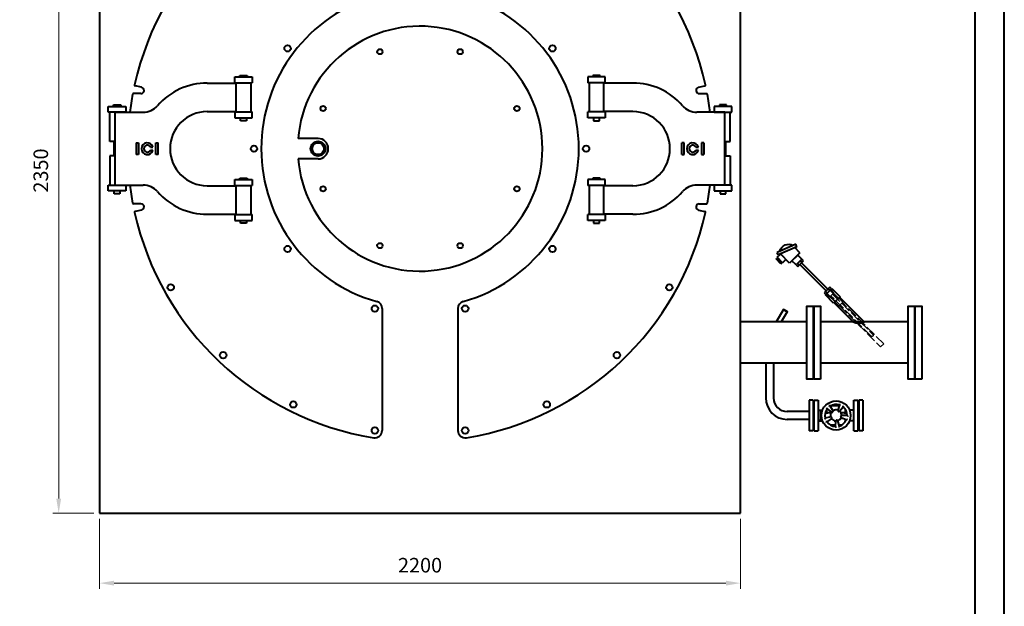
# Model space of a CAD drawing. Units: millimetres. Extents: x 122 to 8522, y 0 to 5940.
# Drawn here: x 5142 to 8522, y 2493 to 4505 of the extents above; entities that cross this region are included whole.
import ezdxf

# ---------------------------------------------------------------- set-up
doc = ezdxf.new("R2010")
doc.units = ezdxf.units.MM
doc.header["$LTSCALE"] = 20
doc.linetypes.add('AM_ISO02W050', pattern=[7.5, 6, -1.5])
for name, color, linetype, lineweight in [('AM_0', 7, 'Continuous', 40), ('AM_3', 6, 'AM_ISO02W050', 25), ('AM_5', 3, 'Continuous', 20), ('AM_BOR', 7, 'Continuous', 40)]:
    doc.layers.add(name, color=color, linetype=linetype, lineweight=lineweight)
doc.styles.get("Standard").update_dxf_attribs({"font": 'romans.shx'})
doc.dimstyles.new('AM_ISO$0', dxfattribs={"dimtxt": 2.5, "dimasz": 2.5, "dimexe": 1, "dimexo": 1, "dimgap": 1.5, "dimtad": 1, "dimdsep": 46, "dimtxsty": 'Standard', "dimcen": 0, "dimclrd": 256, "dimclre": 256, "dimclrt": 256, "dimadec": 0, "dimazin": 2, "dimtp": 0.1, "dimtm": 0.1, "dimtfac": 0.71, "dimtmove": 0, "dimatfit": 0, "dimfxl": 1, "dimtzin": 0, "dimlwd": -1, "dimlwe": -1, "dimarcsym": 1})

# ---------------------------------------------------------------- blocks, each defined once
blk = doc.blocks.new('A3')
at = {"layer": 'AM_BOR', "color": 1}
blk.add_lwpolyline([(0, 0), (420, 0), (420, 297), (0, 297)], close=True, dxfattribs=at)
at = {"layer": 'AM_BOR', "color": 7}
blk.add_lwpolyline([(5, 5), (415, 5), (415, 292), (5, 292)], close=True, dxfattribs=at)
blk = doc.blocks.new('*D6')
at = {"layer": 'AM_5', "transparency": 16777216}
for p, q in [((5416.3, 2792.9), (5416.3, 2552.9)), ((7616.3, 2792.9), (7616.3, 2552.9)), ((5466.3, 2572.9), (7566.3, 2572.9))]:
    blk.add_line(p, q, dxfattribs=at)
for points in [[(5466.3, 2581.2), (5466.3, 2564.5), (5416.3, 2572.9)], [(7566.3, 2581.2), (7566.3, 2564.5), (7616.3, 2572.9)]]:
    blk.add_solid(points, dxfattribs=at)
at = {"layer": 'Defpoints', "color": 0, "transparency": 16777216}
for p in [(5416.3, 2812.9), (7616.3, 2812.9), (7616.3, 2572.9)]:
    blk.add_point(p, dxfattribs=at)
at = {"layer": 'AM_5', "transparency": 16777216, "insert": (6516.3, 2627.9), "char_height": 50, "attachment_point": 5}
blk.add_mtext('2200', dxfattribs=at)
blk = doc.blocks.new('*D7')
at = {"layer": 'AM_5', "transparency": 16777216}
for p, q in [((5396.3, 5162.9), (5256, 5162.9)), ((5276, 2862.9), (5276, 5112.9)), ((5396.3, 2812.9), (5256, 2812.9))]:
    blk.add_line(p, q, dxfattribs=at)
for points in [[(5267.6, 5112.9), (5284.3, 5112.9), (5276, 5162.9)], [(5267.6, 2862.9), (5284.3, 2862.9), (5276, 2812.9)]]:
    blk.add_solid(points, dxfattribs=at)
at = {"layer": 'Defpoints', "color": 0, "transparency": 16777216}
for p in [(5276, 5162.9), (5416.3, 5162.9), (5416.3, 2812.9)]:
    blk.add_point(p, dxfattribs=at)
at = {"layer": 'AM_5', "transparency": 16777216, "insert": (5221, 3987.9), "char_height": 50, "attachment_point": 5, "rotation": 90}
blk.add_mtext('2350', dxfattribs=at)
blk = doc.blocks.new('A$C56F937FA')
at = {"layer": 'AM_0'}
for p, q in [((-35.8, 234.4), (29.2, 260.4)), ((-32.5, 226), (32.5, 252)), ((25, 204), (25, 249)), ((41, 248), (25, 248)), ((32.5, 252), (29.2, 260.4)), ((41, 222), (41, 248)), ((41, 245), (46, 245)), ((48, 247), (46, 247)), ((46, 247), (46, 223)), ((46, 245), (46, 225)), ((46, 239), (48, 239)), ((48, 223), (48, 247)), ((-32.5, 226), (-35.8, 234.4)), ((-25, 204), (-25, 229)), ((-25, 204), (25, 204)), ((14, 204), (-14, 204)), ((-14, 204), (-14, 184)), ((14, 184), (14, 204)), ((41, 222), (25, 222)), ((46, 225), (41, 225)), ((46, 231), (48, 231)), ((46, 223), (48, 223)), ((-14, 184), (14, 184)), ((-13.9, 176), (-13.9, 184)), ((-13.9, 184), (13.9, 184)), ((13.9, 176), (-13.9, 176)), ((-6.9, 184), (-6.9, 176)), ((-4, 48), (-4, 176)), ((4, 48), (4, 176)), ((6.9, 184), (6.9, 176)), ((13.9, 184), (13.9, 176)), ((-15.6, 40), (-15.6, 0)), ((15.6, 40), (-15.6, 40)), ((-13.9, 40), (-13.9, 48)), ((-13.9, 48), (13.9, 48)), ((13.9, 40), (-13.9, 40)), ((-7.8, 40), (-7.8, 0)), ((-6.9, 48), (-6.9, 40)), ((6.9, 48), (6.9, 40)), ((7.8, 40), (7.8, 31.8)), ((13.9, 48), (13.9, 40)), ((15.6, 0), (15.6, 40)), ((-15.6, 0), (15.6, 0)), ((7.8, 31.8), (7.8, 0))]:
    blk.add_line(p, q, dxfattribs=at)
blk.add_arc((3.6, 230), 31.2, 58.5223, 165.0805, dxfattribs=at)
at = {"layer": 'AM_3', "ltscale": 0.3}
for p, q in [((-10.5, 25), (-10.5, 40)), ((-9.3, 40), (-9.3, 25)), ((9.3, 40), (9.3, 25)), ((10.5, 40), (10.5, 25)), ((-10.5, 25), (10.5, 25)), ((-10.5, -20), (-10.5, 0)), ((-9.3, 0), (-9.3, -20)), ((-4, 25), (-4, -171)), ((4, -171), (4, 25)), ((9.3, 0), (9.3, -20)), ((10.5, 0), (10.5, -20)), ((-10.5, -20), (10.5, -20)), ((-7.5, -220), (-7.5, -20)), ((7.5, -20), (7.5, -220)), ((7.5, -220), (-7.5, -220))]:
    blk.add_line(p, q, dxfattribs=at)
blk.add_arc((0, -171), 4, 180, 0, dxfattribs=at)

msp = doc.modelspace()

# ---------------------------------------------------------------- linework, layer by layer
at = {"layer": 'AM_0'}
for p, q in [((5416.304, 5322.866), (5416.304, 2812.866)), ((7616.304, 2812.866), (7616.304, 5322.866)), ((5880.304, 4288.867), (5880.304, 4308.867)), ((5880.304, 4308.867), (5940.304, 4308.867)), ((5897.804, 4313.867), (5922.804, 4313.867)), ((5897.804, 4308.867), (5897.804, 4313.867)), ((5922.804, 4313.867), (5922.804, 4308.867)), ((5940.304, 4308.867), (5940.304, 4288.867)), ((7092.304, 4308.867), (7092.304, 4288.867)), ((7152.304, 4308.867), (7092.304, 4308.867)), ((7134.804, 4313.867), (7109.804, 4313.867)), ((7109.804, 4313.867), (7109.804, 4308.867)), ((7134.804, 4308.867), (7134.804, 4313.867)), ((7152.304, 4288.867), (7152.304, 4308.867)), ((5560.319, 4273.608), (5538.289, 4278.465)), ((5785.304, 4287.866), (5885.304, 4287.866)), ((5880.304, 4288.867), (5940.304, 4288.867)), ((5885.304, 4188.867), (5885.304, 4288.867)), ((5935.304, 4288.867), (5935.304, 4188.867)), ((7152.304, 4288.867), (7092.304, 4288.867)), ((7097.304, 4288.867), (7097.304, 4188.867)), ((7147.304, 4188.867), (7147.304, 4288.867)), ((7247.304, 4287.866), (7147.304, 4287.866)), ((7472.289, 4273.608), (7494.319, 4278.465)), ((5557.951, 4251.866), (5532.322, 4251.866)), ((7474.657, 4251.866), (7500.286, 4251.866)), ((5446.304, 4207.866), (5506.304, 4207.866)), ((5446.304, 4187.866), (5446.304, 4207.866)), ((5463.804, 4207.866), (5463.804, 4212.866)), ((5463.804, 4212.866), (5488.804, 4212.866)), ((5488.804, 4212.866), (5488.804, 4207.866)), ((5506.304, 4207.866), (5506.304, 4187.866)), ((7526.304, 4207.866), (7526.304, 4187.866)), ((7586.304, 4207.866), (7526.304, 4207.866)), ((7543.804, 4212.866), (7543.804, 4207.866)), ((7568.804, 4212.866), (7543.804, 4212.866)), ((7568.804, 4207.866), (7568.804, 4212.866)), ((7586.304, 4187.866), (7586.304, 4207.866)), ((5506.304, 4187.866), (5446.304, 4187.866)), ((5451.304, 4087.866), (5451.304, 4187.866)), ((5470.304, 4187.866), (5566.215, 4187.866)), ((5470.304, 3937.866), (5470.304, 4187.866)), ((5785.304, 4189.867), (5885.304, 4189.867)), ((5880.304, 4188.867), (5940.304, 4188.867)), ((5880.304, 4188.867), (5880.304, 4168.867)), ((5880.304, 4168.867), (5940.304, 4168.867)), ((5900.304, 4158.867), (5900.304, 4168.867)), ((5920.304, 4158.867), (5900.304, 4158.867)), ((5920.304, 4168.867), (5920.304, 4158.867)), ((5940.304, 4168.867), (5940.304, 4188.867)), ((7092.304, 4168.867), (7092.304, 4188.867)), ((7152.304, 4188.867), (7092.304, 4188.867)), ((7152.304, 4168.867), (7092.304, 4168.867)), ((7112.304, 4168.867), (7112.304, 4158.867)), ((7112.304, 4158.867), (7132.304, 4158.867)), ((7132.304, 4158.867), (7132.304, 4168.867)), ((7247.304, 4189.867), (7147.304, 4189.867)), ((7152.304, 4188.867), (7152.304, 4168.867)), ((7562.304, 4187.866), (7466.393, 4187.866)), ((7526.304, 4187.866), (7586.304, 4187.866)), ((7562.304, 3937.866), (7562.304, 4187.866)), ((7581.304, 4087.866), (7581.304, 4187.866)), ((6166.304, 4097.866), (6097.765, 4097.866)), ((5470.304, 4087.866), (5451.304, 4087.866)), ((5466.304, 4037.866), (5466.304, 4087.866)), ((5542.304, 4082.866), (5550.304, 4082.866)), ((5542.304, 4082.866), (5542.304, 4042.866)), ((5550.304, 4082.866), (5550.304, 4042.866)), ((5591.213, 4067.866), (5599.669, 4067.866)), ((5591.213, 4057.866), (5599.669, 4057.866)), ((5609.669, 4082.866), (5617.669, 4082.866)), ((5609.669, 4042.866), (5609.669, 4082.866)), ((5617.669, 4042.866), (5617.669, 4082.866)), ((7414.939, 4042.866), (7414.939, 4082.866)), ((7422.939, 4082.866), (7414.939, 4082.866)), ((7422.939, 4042.866), (7422.939, 4082.866)), ((7463.213, 4067.866), (7471.669, 4067.866)), ((7463.213, 4057.866), (7471.669, 4057.866)), ((7482.304, 4082.866), (7482.304, 4042.866)), ((7490.304, 4082.866), (7482.304, 4082.866)), ((7490.304, 4082.866), (7490.304, 4042.866)), ((7562.304, 4087.866), (7581.304, 4087.866)), ((7566.304, 4037.866), (7566.304, 4087.866)), ((5451.304, 4037.866), (5451.304, 3937.866)), ((5470.304, 4037.866), (5451.304, 4037.866)), ((5550.304, 4042.866), (5542.304, 4042.866)), ((5617.669, 4042.866), (5609.669, 4042.866)), ((6166.304, 4027.866), (6097.765, 4027.866)), ((7414.939, 4042.866), (7422.939, 4042.866)), ((7482.304, 4042.866), (7490.304, 4042.866)), ((7562.304, 4037.866), (7581.304, 4037.866)), ((7581.304, 4037.866), (7581.304, 3937.866)), ((5880.304, 3956.866), (5940.304, 3956.866)), ((5880.304, 3936.866), (5880.304, 3956.866)), ((5897.804, 3956.866), (5897.804, 3961.866)), ((5897.804, 3961.866), (5922.804, 3961.866)), ((5922.804, 3961.866), (5922.804, 3956.866)), ((5940.304, 3956.866), (5940.304, 3936.866)), ((7152.304, 3956.866), (7092.304, 3956.866)), ((7092.304, 3956.866), (7092.304, 3936.866)), ((7109.804, 3961.866), (7109.804, 3956.866)), ((7134.804, 3961.866), (7109.804, 3961.866)), ((7134.804, 3956.866), (7134.804, 3961.866)), ((7152.304, 3936.866), (7152.304, 3956.866)), ((5446.304, 3937.866), (5506.304, 3937.866)), ((5446.304, 3917.866), (5446.304, 3937.866)), ((5470.304, 3937.866), (5566.215, 3937.866)), ((5506.304, 3937.866), (5506.304, 3917.866)), ((5785.304, 3935.866), (5885.304, 3935.866)), ((5880.304, 3936.866), (5940.304, 3936.866)), ((5885.304, 3836.866), (5885.304, 3936.866)), ((5935.304, 3936.866), (5935.304, 3836.866)), ((7152.304, 3936.866), (7092.304, 3936.866)), ((7097.304, 3936.866), (7097.304, 3836.866)), ((7147.304, 3836.866), (7147.304, 3936.866)), ((7247.304, 3935.866), (7147.304, 3935.866)), ((7562.304, 3937.866), (7466.393, 3937.866)), ((7526.304, 3937.866), (7526.304, 3917.866)), ((7586.304, 3937.866), (7526.304, 3937.866)), ((7586.304, 3917.866), (7586.304, 3937.866)), ((5506.304, 3917.866), (5446.304, 3917.866)), ((5466.304, 3907.866), (5466.304, 3917.866)), ((5486.304, 3907.866), (5466.304, 3907.866)), ((5486.304, 3917.866), (5486.304, 3907.866)), ((7526.304, 3917.866), (7586.304, 3917.866)), ((7546.304, 3917.866), (7546.304, 3907.866)), ((7546.304, 3907.866), (7566.304, 3907.866)), ((7566.304, 3907.866), (7566.304, 3917.866)), ((5557.951, 3873.866), (5532.322, 3873.866)), ((7474.657, 3873.866), (7500.286, 3873.866)), ((5560.319, 3852.124), (5538.289, 3847.268)), ((5785.304, 3837.866), (5885.304, 3837.866)), ((5880.304, 3836.866), (5880.304, 3816.866)), ((5880.304, 3836.866), (5940.304, 3836.866)), ((5940.304, 3816.866), (5940.304, 3836.866)), ((7152.304, 3836.866), (7092.304, 3836.866)), ((7092.304, 3816.866), (7092.304, 3836.866)), ((7247.304, 3837.866), (7147.304, 3837.866)), ((7152.304, 3836.866), (7152.304, 3816.866)), ((7472.289, 3852.124), (7494.319, 3847.268)), ((5880.304, 3816.866), (5940.304, 3816.866)), ((5900.304, 3806.866), (5900.304, 3816.866)), ((5920.304, 3806.866), (5900.304, 3806.866)), ((5920.304, 3816.866), (5920.304, 3806.866)), ((7152.304, 3816.866), (7092.304, 3816.866)), ((7112.304, 3816.866), (7112.304, 3806.866)), ((7112.304, 3806.866), (7132.304, 3806.866)), ((7132.304, 3806.866), (7132.304, 3816.866)), ((7956.451, 3553.369), (8041.304, 3468.516)), ((8003.262, 3468.516), (7937.43, 3534.348)), ((6386.304, 3514.345), (6386.304, 3096.214)), ((6646.304, 3514.345), (6646.304, 3096.214)), ((7763.642, 3510.946), (7739.132, 3468.516)), ((7776.63, 3503.443), (7756.455, 3468.516)), ((7765.008, 3511.311), (7763.642, 3510.946)), ((7763.642, 3510.946), (7776.63, 3503.443)), ((7765.008, 3511.311), (7776.265, 3504.809)), ((7776.265, 3504.809), (7776.63, 3503.443)), ((7844.304, 3468.516), (7616.304, 3468.516)), ((8191.304, 3468.516), (7891.304, 3468.516)), ((7844.304, 3327.216), (7616.304, 3327.216)), ((7702.854, 3327.216), (7702.854, 3207.866)), ((7729.754, 3327.216), (7729.754, 3207.866)), ((8191.304, 3327.216), (7891.304, 3327.216)), ((7866.304, 3200.366), (7852.304, 3200.366)), ((7852.304, 3200.366), (7852.304, 3095.366)), ((7866.304, 3200.366), (7866.304, 3095.366)), ((7869.304, 3095.366), (7869.304, 3200.366)), ((7869.304, 3200.366), (7883.304, 3200.366)), ((7883.304, 3200.366), (7883.304, 3095.366)), ((7934.235, 3163.979), (7924.167, 3180.092)), ((7954.864, 3180.366), (7924.613, 3180.366)), ((7956.047, 3184.006), (7950.175, 3165.936)), ((7956.517, 3162.421), (7968.73, 3176.976)), ((8005.304, 3095.366), (8005.304, 3200.366)), ((8005.304, 3200.366), (8019.304, 3200.366)), ((8019.304, 3200.366), (8019.304, 3095.366)), ((8036.304, 3200.366), (8022.304, 3200.366)), ((8022.304, 3200.366), (8022.304, 3095.366)), ((8036.304, 3200.366), (8036.304, 3095.366)), ((7852.304, 3161.316), (7776.304, 3161.316)), ((7886.304, 3165.866), (7890.504, 3165.866)), ((7890.504, 3165.866), (7897.656, 3165.866)), ((7907.385, 3156.866), (7916.304, 3156.866)), ((7925.868, 3143.27), (7907.433, 3138.673)), ((7910.838, 3165.866), (7911.804, 3165.866)), ((7911.804, 3167.557), (7911.804, 3156.866)), ((7913.561, 3170.202), (7928.933, 3159.034)), ((7927.571, 3156.866), (7916.304, 3156.866)), ((7972.304, 3156.866), (7961.037, 3156.866)), ((7982.304, 3147.866), (7963.304, 3147.866)), ((7972.304, 3156.866), (7981.223, 3156.866)), ((7976.804, 3156.866), (7976.804, 3167.557)), ((7977.77, 3165.866), (7976.804, 3165.866)), ((8002.304, 3165.866), (7990.952, 3165.866)), ((7852.304, 3134.416), (7776.304, 3134.416)), ((7886.304, 3129.866), (7890.504, 3129.866)), ((7890.504, 3129.866), (7897.656, 3129.866)), ((7908.207, 3138.866), (7907.385, 3138.866)), ((7913.561, 3125.53), (7928.933, 3136.698)), ((7924.613, 3115.366), (7942.031, 3115.366)), ((7942.979, 3128.912), (7941.653, 3109.959)), ((7956.047, 3111.726), (7950.175, 3129.796)), ((7954.864, 3115.366), (7963.995, 3115.366)), ((7961.037, 3138.866), (7966.58, 3138.866)), ((7961.92, 3140.749), (7979.537, 3133.631)), ((7976.804, 3128.175), (7976.804, 3134.735)), ((7977.77, 3129.866), (7976.804, 3129.866)), ((8002.304, 3129.866), (7990.952, 3129.866)), ((7866.304, 3095.366), (7852.304, 3095.366)), ((7869.304, 3095.366), (7883.304, 3095.366)), ((8005.304, 3095.366), (8019.304, 3095.366)), ((8036.304, 3095.366), (8022.304, 3095.366)), ((5416.304, 2812.866), (7616.304, 2812.866))]:
    msp.add_line(p, q, dxfattribs=at)
for points in [[(7866.304, 3272.866), (7844.304, 3272.866), (7844.304, 3522.866), (7866.304, 3522.866)], [(7891.304, 3272.866), (7869.304, 3272.866), (7869.304, 3522.866), (7891.304, 3522.866)], [(8213.304, 3272.866), (8191.304, 3272.866), (8191.304, 3522.866), (8213.304, 3522.866)], [(8238.304, 3272.866), (8216.304, 3272.866), (8216.304, 3522.866), (8238.304, 3522.866)]]:
    msp.add_lwpolyline(points, close=True, dxfattribs=at)
for centre, radius in [((6061.744, 4406.777), 11), ((6378.538, 4395.463), 9), ((6654.07, 4395.463), 9), ((6970.864, 4406.777), 11), ((6183.707, 4200.632), 9), ((6848.901, 4200.632), 9), ((5946.304, 4062.866), 11), ((6166.304, 4062.866), 25.5), ((6166.304, 4062.866), 20), ((7086.304, 4062.866), 11), ((6183.707, 3925.1), 9), ((6848.901, 3925.1), 9), ((6061.744, 3718.955), 11), ((6378.538, 3730.269), 9), ((6654.07, 3730.269), 9), ((6970.864, 3718.955), 11), ((5660.578, 3587.288), 11), ((7372.03, 3587.288), 11), ((6361.304, 3514.345), 11), ((6671.304, 3514.345), 11), ((5840.414, 3354.619), 11), ((7192.194, 3354.619), 11), ((6081.232, 3185.852), 11), ((6951.376, 3185.852), 11), ((7944.304, 3147.866), 50), ((6361.304, 3096.214), 11), ((6671.304, 3096.214), 11)]:
    msp.add_circle(centre, radius, dxfattribs=at)
for centre, radius, start, end in [((6516.304, 4062.866), 1004, 99.109676, 167.425244), ((6516.304, 4062.866), 1004, 12.574756, 80.890324), ((6516.304, 4062.866), 545, 105.779135, 254.220865), ((6516.304, 4062.866), 545, 285.779135, 74.220865), ((6516.304, 4062.866), 420, 184.780192, 175.219808), ((5538.827, 4280.906), 2.5, 167.425244, 257.568269), ((5557.951, 4262.866), 11, 270, 77.568269), ((5785.304, 4062.866), 225, 90, 139.067275), ((7247.304, 4062.866), 225, 40.932725, 90), ((7474.657, 4262.866), 11, 102.431731, 270), ((7493.781, 4280.906), 2.5, 282.431731, 12.574756), ((6516.304, 4062.866), 1004, 169.267692, 172.848003), ((5532.322, 4249.366), 2.5, 90, 169.267692), ((7500.286, 4249.366), 2.5, 10.732308, 90), ((6516.304, 4062.866), 1004, 7.151997, 10.732308), ((5566.215, 4252.866), 65, 270, 319.067275), ((7466.393, 4252.866), 65, 220.932725, 270), ((5785.304, 4062.866), 127, 90, 270), ((7247.304, 4062.866), 127, 270, 90), ((6166.304, 4062.866), 35, 270, 90), ((5580.304, 4062.866), 20, 14.477512, 345.522488), ((5580.304, 4062.866), 12, 24.624318, 335.375682), ((7452.304, 4062.866), 20, 14.477512, 345.522488), ((7452.304, 4062.866), 12, 24.624318, 335.375682), ((6516.304, 4062.866), 1004, 187.151997, 190.732308), ((5566.215, 3872.866), 65, 40.932725, 90), ((7466.393, 3872.866), 65, 90, 139.067275), ((6516.304, 4062.866), 1004, 349.267692, 352.848003), ((5785.304, 4062.866), 225, 220.932725, 270), ((7247.304, 4062.866), 225, 270, 319.067275), ((5532.322, 3876.366), 2.5, 190.732308, 270), ((5557.951, 3862.866), 11, 282.431731, 90), ((7474.657, 3862.866), 11, 90, 257.568269), ((7500.286, 3876.366), 2.5, 270, 349.267692), ((5538.827, 3844.826), 2.5, 102.431731, 192.574756), ((6516.304, 4062.866), 1004, 192.574756, 260.890324), ((6516.304, 4062.866), 1004, 279.109676, 347.425244), ((7493.781, 3844.826), 2.5, 347.425244, 77.568269), ((6361.304, 3514.345), 25, 0, 74.220865), ((6671.304, 3514.345), 25, 105.779135, 180), ((7916.304, 3624.866), 125, 246.421822, 247.913868), ((8022.283, 3510.324), 45.932, 245.536094, 294.463906), ((7776.304, 3207.866), 73.45, 180, 270), ((7776.304, 3207.866), 46.55, 180, 270), ((7944.304, 3147.866), 38, 72, 122), ((7944.304, 3147.866), 38, 0, 50), ((7886.304, 3168.866), 3, 180, 270), ((7944.304, 3147.866), 38, 144, 194), ((7944.304, 3147.866), 19, 144, 194), ((7944.304, 3147.866), 19, 72, 122), ((7944.304, 3147.866), 19, 0, 50), ((8002.304, 3168.866), 3, 270, 0), ((7886.304, 3126.866), 3, 90, 180), ((7944.304, 3147.866), 38, 216, 266), ((7944.304, 3147.866), 19, 216, 266), ((7944.304, 3147.866), 19, 288, 338), ((7944.304, 3147.866), 38, 288, 338), ((8002.304, 3126.866), 3, 0, 90), ((6361.304, 3096.214), 25, 260.890324, 0), ((6671.304, 3096.214), 25, 180, 279.109676)]:
    msp.add_arc(centre, radius, start, end, dxfattribs=at)
msp.add_ellipse((7890.504, 3147.866), major_axis=(0, -18), ratio=0.11017053, start_param=0, end_param=3.14159265, dxfattribs=at)
for points, knots in [([(7924.167, 3180.092), (7924.167, 3180.092), (7924.113, 3180.104), (7923.895, 3180.154), (7923.721, 3180.194), (7923.228, 3180.305), (7922.882, 3180.381), (7922.149, 3180.538), (7921.76, 3180.62), (7920.95, 3180.785), (7920.523, 3180.87), (7920.095, 3180.952), (7920.093, 3180.953), (7920.091, 3180.953)], [0, 0, 0, 0, 0.84188609, 0.84188609, 1.80601793, 1.80601793, 3.09412775, 3.09412775, 4.33676579, 4.33676579, 5.62527777, 5.62527777, 5.63100499, 5.63100499, 5.63100499, 5.63100499]), ([(7956.047, 3184.006), (7956.047, 3184.006), (7956.096, 3184.032), (7956.295, 3184.133), (7956.454, 3184.213), (7956.906, 3184.44), (7957.224, 3184.598), (7957.896, 3184.927), (7958.254, 3185.101), (7959, 3185.457), (7959.395, 3185.643), (7959.789, 3185.826), (7959.791, 3185.827), (7959.793, 3185.828)], [-5.67576703, -5.67576703, -5.67576703, -5.67576703, -4.82632466, -4.82632466, -3.85353933, -3.85353933, -2.55386816, -2.55386816, -1.30007692, -1.30007692, 0, 0, 0.00577862, 0.00577862, 0.00577862, 0.00577862]), ([(7968.73, 3176.976), (7968.73, 3176.976), (7968.725, 3177.031), (7968.705, 3177.254), (7968.689, 3177.431), (7968.642, 3177.934), (7968.608, 3178.287), (7968.531, 3179.032), (7968.488, 3179.428), (7968.395, 3180.25), (7968.344, 3180.682), (7968.29, 3181.114), (7968.29, 3181.116), (7968.289, 3181.118)], [0, 0, 0, 0, 0.84188609, 0.84188609, 1.80601793, 1.80601793, 3.09412775, 3.09412775, 4.33676579, 4.33676579, 5.62527777, 5.62527777, 5.63100499, 5.63100499, 5.63100499, 5.63100499]), ([(7913.561, 3170.202), (7913.561, 3170.202), (7913.553, 3170.257), (7913.518, 3170.477), (7913.49, 3170.654), (7913.415, 3171.153), (7913.362, 3171.504), (7913.257, 3172.246), (7913.202, 3172.639), (7913.094, 3173.46), (7913.039, 3173.892), (7912.987, 3174.324), (7912.987, 3174.326), (7912.986, 3174.328)], [-5.67576703, -5.67576703, -5.67576703, -5.67576703, -4.82632466, -4.82632466, -3.85353933, -3.85353933, -2.55386816, -2.55386816, -1.30007692, -1.30007692, 0, 0, 0.00577862, 0.00577862, 0.00577862, 0.00577862]), ([(7929.78, 3141.153), (7929.778, 3141.154), (7929.776, 3141.155), (7929.328, 3141.37), (7928.882, 3141.594), (7928.06, 3142.023), (7927.675, 3142.231), (7926.995, 3142.61), (7926.692, 3142.784), (7926.26, 3143.036), (7926.107, 3143.127), (7925.916, 3143.241), (7925.868, 3143.27), (7925.868, 3143.27)], [-0.00649119, -0.00649119, -0.00649119, -0.00649119, 0, 0, 1.48618458, 1.48618458, 2.85592302, 2.85592302, 4.13541302, 4.13541302, 5.10149337, 5.10149337, 5.95266902, 5.95266902, 5.95266902, 5.95266902]), ([(7928.933, 3159.034), (7928.933, 3159.034), (7928.987, 3159.043), (7929.208, 3159.077), (7929.383, 3159.104), (7929.879, 3159.176), (7930.225, 3159.224), (7930.997, 3159.32), (7931.431, 3159.369), (7932.354, 3159.459), (7932.852, 3159.499), (7933.348, 3159.531), (7933.35, 3159.531), (7933.353, 3159.531)], [0, 0, 0, 0, 0.84153446, 0.84153446, 1.7966721, 1.7966721, 3.06166944, 3.06166944, 4.41589298, 4.41589298, 5.88524368, 5.88524368, 5.89166134, 5.89166134, 5.89166134, 5.89166134]), ([(7933.431, 3159.604), (7933.432, 3159.607), (7933.432, 3159.609), (7933.498, 3160.102), (7933.573, 3160.595), (7933.727, 3161.51), (7933.806, 3161.939), (7933.956, 3162.703), (7934.028, 3163.045), (7934.134, 3163.535), (7934.173, 3163.707), (7934.223, 3163.925), (7934.235, 3163.979), (7934.235, 3163.979)], [-0.00649119, -0.00649119, -0.00649119, -0.00649119, 0, 0, 1.48618458, 1.48618458, 2.85592302, 2.85592302, 4.13541302, 4.13541302, 5.10149337, 5.10149337, 5.95266902, 5.95266902, 5.95266902, 5.95266902]), ([(7950.175, 3165.936), (7950.175, 3165.936), (7950.201, 3165.887), (7950.301, 3165.688), (7950.381, 3165.53), (7950.603, 3165.08), (7950.755, 3164.766), (7951.085, 3164.061), (7951.266, 3163.663), (7951.637, 3162.813), (7951.829, 3162.353), (7952.012, 3161.89), (7952.013, 3161.888), (7952.014, 3161.886)], [0, 0, 0, 0, 0.84153446, 0.84153446, 1.7966721, 1.7966721, 3.06166944, 3.06166944, 4.41589298, 4.41589298, 5.88524368, 5.88524368, 5.89166134, 5.89166134, 5.89166134, 5.89166134]), ([(7952.108, 3161.834), (7952.11, 3161.834), (7952.112, 3161.835), (7952.602, 3161.924), (7953.094, 3162.005), (7954.011, 3162.142), (7954.444, 3162.199), (7955.217, 3162.292), (7955.565, 3162.33), (7956.063, 3162.38), (7956.239, 3162.396), (7956.461, 3162.416), (7956.517, 3162.421), (7956.517, 3162.421)], [-0.00649119, -0.00649119, -0.00649119, -0.00649119, 0, 0, 1.48618458, 1.48618458, 2.85592302, 2.85592302, 4.13541302, 4.13541302, 5.10149337, 5.10149337, 5.95266902, 5.95266902, 5.95266902, 5.95266902]), ([(7960, 3144.76), (7960.001, 3144.758), (7960.002, 3144.756), (7960.238, 3144.319), (7960.468, 3143.875), (7960.88, 3143.045), (7961.069, 3142.651), (7961.396, 3141.945), (7961.539, 3141.626), (7961.741, 3141.167), (7961.811, 3141.005), (7961.899, 3140.8), (7961.92, 3140.749), (7961.92, 3140.749)], [-0.00649119, -0.00649119, -0.00649119, -0.00649119, 0, 0, 1.48618458, 1.48618458, 2.85592302, 2.85592302, 4.13541303, 4.13541303, 5.10149337, 5.10149337, 5.95266902, 5.95266902, 5.95266902, 5.95266902]), ([(7963.304, 3147.866), (7963.304, 3147.866), (7963.265, 3147.827), (7963.107, 3147.67), (7962.981, 3147.545), (7962.622, 3147.195), (7962.37, 3146.953), (7961.802, 3146.421), (7961.479, 3146.126), (7960.785, 3145.511), (7960.407, 3145.186), (7960.023, 3144.869), (7960.022, 3144.867), (7960.02, 3144.866)], [0, 0, 0, 0, 0.84153446, 0.84153446, 1.7966721, 1.7966721, 3.06166944, 3.06166944, 4.41589298, 4.41589298, 5.88524368, 5.88524368, 5.89166134, 5.89166134, 5.89166134, 5.89166134]), ([(7982.304, 3147.866), (7982.304, 3147.866), (7982.343, 3147.827), (7982.501, 3147.669), (7982.627, 3147.542), (7982.982, 3147.183), (7983.23, 3146.929), (7983.752, 3146.392), (7984.027, 3146.105), (7984.597, 3145.505), (7984.895, 3145.188), (7985.191, 3144.869), (7985.193, 3144.867), (7985.194, 3144.866)], [-5.67576703, -5.67576703, -5.67576703, -5.67576703, -4.82632466, -4.82632466, -3.85353933, -3.85353933, -2.55386816, -2.55386816, -1.30007692, -1.30007692, 0, 0, 0.00577862, 0.00577862, 0.00577862, 0.00577862]), ([(7907.433, 3138.673), (7907.433, 3138.673), (7907.404, 3138.625), (7907.289, 3138.434), (7907.198, 3138.281), (7906.94, 3137.846), (7906.761, 3137.54), (7906.385, 3136.892), (7906.187, 3136.547), (7905.779, 3135.828), (7905.566, 3135.447), (7905.356, 3135.066), (7905.355, 3135.065), (7905.354, 3135.063)], [0, 0, 0, 0, 0.84188609, 0.84188609, 1.80601793, 1.80601793, 3.09412775, 3.09412775, 4.33676579, 4.33676579, 5.62527777, 5.62527777, 5.63100499, 5.63100499, 5.63100499, 5.63100499]), ([(7913.561, 3125.53), (7913.561, 3125.53), (7913.506, 3125.539), (7913.286, 3125.574), (7913.11, 3125.603), (7912.611, 3125.685), (7912.261, 3125.744), (7911.523, 3125.872), (7911.132, 3125.942), (7910.319, 3126.093), (7909.891, 3126.174), (7909.464, 3126.258), (7909.462, 3126.258), (7909.46, 3126.259)], [-5.67576703, -5.67576703, -5.67576703, -5.67576703, -4.82632466, -4.82632466, -3.85353933, -3.85353933, -2.55386816, -2.55386816, -1.30007692, -1.30007692, 0, 0, 0.00577862, 0.00577862, 0.00577862, 0.00577862]), ([(7928.933, 3136.698), (7928.933, 3136.698), (7928.941, 3136.753), (7928.977, 3136.973), (7929.005, 3137.148), (7929.09, 3137.642), (7929.152, 3137.986), (7929.298, 3138.75), (7929.386, 3139.178), (7929.586, 3140.084), (7929.701, 3140.569), (7929.825, 3141.051), (7929.825, 3141.053), (7929.826, 3141.055)], [0, 0, 0, 0, 0.84153446, 0.84153446, 1.7966721, 1.7966721, 3.06166944, 3.06166944, 4.41589298, 4.41589298, 5.88524368, 5.88524368, 5.89166134, 5.89166134, 5.89166134, 5.89166134]), ([(7941.653, 3109.959), (7941.653, 3109.959), (7941.69, 3109.917), (7941.836, 3109.748), (7941.954, 3109.614), (7942.287, 3109.235), (7942.523, 3108.969), (7943.023, 3108.412), (7943.29, 3108.117), (7943.848, 3107.507), (7944.144, 3107.187), (7944.442, 3106.869), (7944.443, 3106.868), (7944.444, 3106.866)], [0, 0, 0, 0, 0.84188609, 0.84188609, 1.80601793, 1.80601793, 3.09412775, 3.09412775, 4.33676579, 4.33676579, 5.62527777, 5.62527777, 5.63100499, 5.63100499, 5.63100499, 5.63100499]), ([(7946.2, 3131.979), (7946.199, 3131.977), (7946.197, 3131.976), (7945.854, 3131.615), (7945.503, 3131.26), (7944.841, 3130.611), (7944.525, 3130.31), (7943.954, 3129.78), (7943.695, 3129.546), (7943.321, 3129.212), (7943.188, 3129.096), (7943.021, 3128.949), (7942.979, 3128.912), (7942.979, 3128.912)], [-0.00649119, -0.00649119, -0.00649119, -0.00649119, 0, 0, 1.48618458, 1.48618458, 2.85592302, 2.85592302, 4.13541303, 4.13541303, 5.10149337, 5.10149337, 5.95266902, 5.95266902, 5.95266902, 5.95266902]), ([(7950.175, 3129.796), (7950.175, 3129.796), (7950.126, 3129.821), (7949.927, 3129.923), (7949.77, 3130.004), (7949.326, 3130.237), (7949.018, 3130.402), (7948.337, 3130.778), (7947.957, 3130.994), (7947.157, 3131.463), (7946.731, 3131.723), (7946.311, 3131.99), (7946.309, 3131.991), (7946.307, 3131.992)], [0, 0, 0, 0, 0.84153446, 0.84153446, 1.7966721, 1.7966721, 3.06166944, 3.06166944, 4.41589298, 4.41589298, 5.88524368, 5.88524368, 5.89166134, 5.89166134, 5.89166134, 5.89166134]), ([(7956.047, 3111.726), (7956.047, 3111.726), (7956.021, 3111.676), (7955.92, 3111.478), (7955.838, 3111.319), (7955.606, 3110.87), (7955.442, 3110.556), (7955.092, 3109.893), (7954.904, 3109.543), (7954.51, 3108.816), (7954.3, 3108.434), (7954.088, 3108.054), (7954.087, 3108.052), (7954.086, 3108.05)], [-5.67576703, -5.67576703, -5.67576703, -5.67576703, -4.82632465, -4.82632465, -3.85353932, -3.85353932, -2.55386816, -2.55386816, -1.30007692, -1.30007692, 0, 0, 0.00577862, 0.00577862, 0.00577862, 0.00577862]), ([(7979.537, 3133.631), (7979.537, 3133.631), (7979.588, 3133.653), (7979.793, 3133.74), (7979.958, 3133.81), (7980.421, 3134.011), (7980.747, 3134.152), (7981.431, 3134.456), (7981.794, 3134.618), (7982.547, 3134.961), (7982.943, 3135.144), (7983.337, 3135.328), (7983.339, 3135.329), (7983.34, 3135.33)], [0, 0, 0, 0, 0.84188609, 0.84188609, 1.80601793, 1.80601793, 3.09412775, 3.09412775, 4.33676579, 4.33676579, 5.62527777, 5.62527777, 5.63100499, 5.63100499, 5.63100499, 5.63100499])]:
    msp.add_open_spline(points, degree=3, knots=knots, dxfattribs=at)

# ---------------------------------------------------------------- block references
at = {"layer": 'AM_0', "lineweight": 0, "xscale": 20, "yscale": 20, "zscale": 20}
msp.add_blockref('A3', (121.862, 0), dxfattribs=at)
at = {"layer": 'AM_0', "xscale": -1, "rotation": 44.99999999999081}
msp.add_blockref('A$C56F937FA', (7946.941, 3543.858), dxfattribs=at)

# ---------------------------------------------------------------- dimensions: what is measured, and where the dimension line sits
at = {"layer": 'AM_5'}
dim = msp.add_linear_dim(base=(5275.981, 5162.866), p1=(5416.304, 2812.866), p2=(5416.304, 5162.866), angle=90, dimstyle='AM_ISO$0', override={"dimscale": 20, "dimdec": 0, "dimtix": 1}, dxfattribs=at)
dim.commit()
dim.dimension.update_dxf_attribs({"geometry": '*D7', "text_midpoint": (5220.981, 3987.866)})
dim = msp.add_linear_dim(base=(7616.304, 2572.866), p1=(5416.304, 2812.866), p2=(7616.304, 2812.866), dimstyle='AM_ISO$0', override={"dimscale": 20, "dimtix": 1}, dxfattribs=at)
dim.commit()
dim.dimension.update_dxf_attribs({"geometry": '*D6', "text_midpoint": (6516.304, 2627.866)})

doc.saveas('drawing.dxf')
